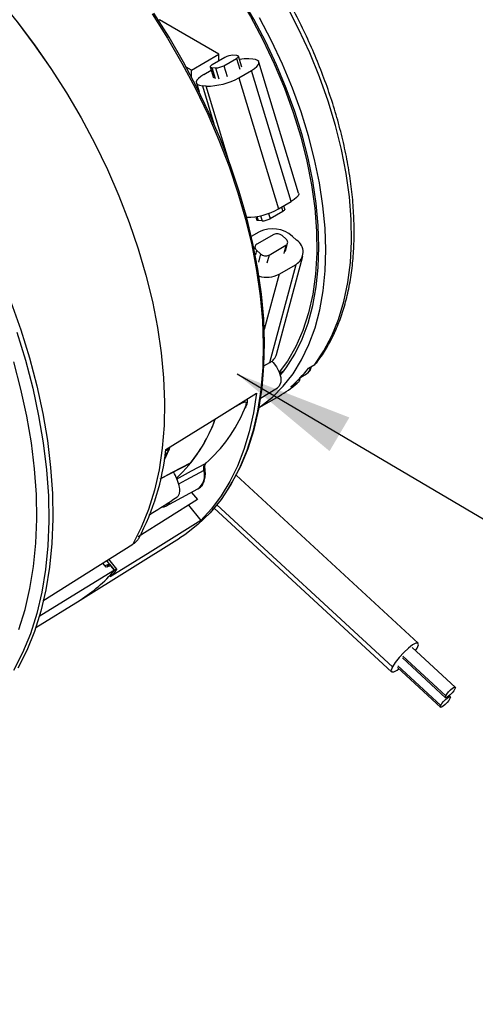
# Model space of a CAD drawing. Units: inches. Extents: x 4 to 140, y 1 to 108.
# Drawn here: x 84 to 87, y 45 to 51 of the extents above; entities that cross this region are included whole.
import ezdxf

# ---------------------------------------------------------------- set-up
doc = ezdxf.new("R2010")
doc.units = ezdxf.units.IN
doc.header["$LTSCALE"] = 6
doc.header["$MEASUREMENT"] = 0
doc.layers.add('TB', color=7, linetype='Continuous')
doc.dimstyles.new('SLDDIMSTYLE0', dxfattribs={"dimtxt": 0.18, "dimasz": 0.78, "dimexe": 0, "dimexo": 0.0625, "dimgap": 0, "dimtad": 0, "dimtih": 1, "dimtoh": 1, "dimdec": 0, "dimrnd": 1e-09, "dimzin": 0, "dimdsep": 46, "dimtxsty": 'Standard', "dimsah": 1, "dimcen": 0.09, "dimadec": 0, "dimazin": 0, "dimtfac": 0.78, "dimtdec": 0, "dimtofl": 0, "dimtmove": 0, "dimatfit": 3, "dimfxl": 1, "dimfrac": 2, "dimtolj": 1, "dimtzin": 0, "dimarcsym": 0})

msp = doc.modelspace()

# ---------------------------------------------------------------- linework, layer by layer
at = {"color": 7, "linetype": 'Continuous', "lineweight": 25}
for p, q in [((84.5468, 51.0001), (84.5535, 51.0039)), ((84.9432, 50.7789), (84.5535, 51.0039)), ((84.7623, 50.6745), (84.9432, 50.7789)), ((84.9817, 50.7582), (84.8982, 50.71)), ((84.9433, 50.736), (84.9432, 50.7789)), ((84.975, 50.7033), (85.0586, 50.7515)), ((85.0608, 50.7698), (85.0351, 50.772)), ((85.0586, 50.7515), (85.0803, 50.6797)), ((85.0924, 50.6934), (85.0706, 50.7651)), ((85.166, 50.7463), (85.1404, 50.7485)), ((84.7623, 50.6745), (84.7282, 50.6941)), ((84.8861, 50.6963), (84.9079, 50.6246)), ((84.8959, 50.6917), (84.9216, 50.6894)), ((84.8959, 50.6917), (84.9177, 50.6199)), ((84.9216, 50.6894), (84.9433, 50.6177)), ((84.975, 50.7033), (84.9968, 50.6315)), ((85.4664, 49.8668), (85.2054, 50.7277)), ((84.7623, 50.6302), (84.7623, 50.6745)), ((84.843, 50.6449), (84.893, 50.6737)), ((85.0737, 50.6248), (85.1572, 50.673)), ((85.0737, 50.6248), (85.3347, 49.7639)), ((85.4182, 49.8121), (85.1572, 50.673)), ((84.7948, 50.5903), (84.8127, 50.5313)), ((84.8598, 50.5695), (84.8342, 50.5717)), ((84.8342, 50.5717), (84.9097, 50.3228)), ((85.0134, 50.0629), (84.8598, 50.5695)), ((85.3347, 49.7639), (85.4182, 49.8121)), ((85.3752, 49.7608), (85.3683, 49.7833)), ((85.1925, 49.7137), (85.2005, 49.6873)), ((85.216, 49.7186), (85.2261, 49.685)), ((85.2689, 49.7342), (85.2796, 49.6989)), ((85.3631, 49.7471), (85.2796, 49.6989)), ((85.3546, 49.7754), (85.3631, 49.7471)), ((85.1845, 49.7123), (85.1907, 49.6919)), ((85.2261, 49.685), (85.2005, 49.6873)), ((85.1559, 49.584), (85.2075, 49.6138)), ((85.3025, 49.596), (85.1912, 49.5317)), ((85.3842, 49.5644), (85.3573, 49.5882)), ((85.2719, 49.4602), (85.3832, 49.5245)), ((85.3832, 49.5245), (85.3688, 49.4707)), ((85.3799, 49.4843), (85.3943, 49.5381)), ((85.4533, 49.5588), (85.4264, 49.5827)), ((85.18, 49.5181), (85.1747, 49.4981)), ((85.1902, 49.4918), (85.1821, 49.4613)), ((85.1902, 49.4918), (85.2171, 49.468)), ((85.2171, 49.468), (85.2027, 49.4142)), ((85.2719, 49.4602), (85.2574, 49.4064)), ((85.2765, 48.7537), (85.4495, 49.3992)), ((85.3211, 48.8084), (85.494, 49.4538)), ((85.3381, 49.3349), (85.4495, 49.3992)), ((85.3381, 49.3349), (85.2405, 48.9705)), ((85.2387, 48.7319), (85.2765, 48.7537)), ((85.5829, 48.7516), (85.572, 48.7413)), ((85.3415, 48.6851), (85.3731, 48.7033)), ((85.3416, 48.6848), (85.3721, 48.7025)), ((85.3436, 48.686), (85.3449, 48.6792)), ((85.3449, 48.6792), (85.346, 48.6798)), ((85.3524, 48.6911), (85.3537, 48.6843)), ((85.3537, 48.6843), (85.3548, 48.6849)), ((85.3613, 48.6962), (85.3626, 48.6894)), ((85.4804, 48.6579), (85.5191, 48.6802)), ((85.5309, 48.7175), (85.572, 48.7413)), ((85.4565, 48.6189), (85.4153, 48.5951)), ((85.217, 48.5206), (85.3279, 48.5894)), ((85.0936, 48.4874), (85.0152, 48.4439)), ((85.2065, 48.4587), (85.3379, 48.5346)), ((85.1107, 48.4493), (85.1209, 48.4738)), ((84.607, 48.19), (84.6159, 48.1908)), ((84.6016, 48.1569), (84.5916, 48.1587)), ((84.5939, 48.1583), (84.5918, 48.1566)), ((84.592, 48.1581), (84.5939, 48.1583)), ((84.5939, 48.1583), (84.5938, 48.1398)), ((84.5566, 47.9901), (84.7554, 48.0948)), ((84.8518, 48.0562), (84.8518, 48.0558)), ((86.2504, 46.912), (85.0565, 48.0143)), ((84.595, 47.8122), (84.8044, 47.9243)), ((84.8014, 47.8547), (84.4127, 47.6107)), ((84.7632, 47.9023), (84.8014, 47.8547)), ((84.7427, 47.8179), (84.8243, 47.7164)), ((84.9123, 47.7991), (86.0768, 46.724)), ((84.9298, 47.8204), (86.083, 46.7558)), ((84.031, 47.1952), (84.6838, 47.6005)), ((84.2253, 47.4305), (84.2063, 47.4541)), ((84.2729, 47.397), (84.2201, 47.4627)), ((84.1795, 47.4372), (84.2012, 47.4101)), ((84.2253, 47.4305), (84.1934, 47.4198)), ((84.233, 47.4206), (84.2012, 47.4101)), ((84.2082, 47.4111), (84.2253, 47.4305)), ((84.2253, 47.4305), (84.2573, 47.3907)), ((84.2572, 47.3905), (84.233, 47.4206)), ((83.7414, 47.0154), (84.031, 47.1952)), ((86.4945, 46.6233), (86.212, 46.8841)), ((86.2345, 46.8634), (86.2443, 46.8801)), ((86.1479, 46.8147), (86.4304, 46.5539)), ((86.1502, 46.8264), (86.4327, 46.5656)), ((86.1152, 46.7518), (86.3977, 46.491)), ((86.1175, 46.7636), (86.4, 46.5028)), ((86.4618, 46.5605), (86.4548, 46.5669))]:
    msp.add_line(p, q, dxfattribs=at)
at = {"color": 7, "linetype": 'Continuous', "lineweight": 25, "flags": 128}
for points in [[(85.572, 48.7413), (85.6329, 48.8305), (85.6854, 48.9295), (85.7292, 49.0378), (85.7641, 49.1547), (85.7899, 49.2796), (85.8064, 49.4116), (85.8135, 49.5501), (85.8112, 49.6943), (85.7995, 49.8433), (85.7784, 49.9962), (85.7481, 50.1522), (85.7088, 50.3103), (85.6607, 50.4697), (85.604, 50.6294), (85.5392, 50.7885), (85.4665, 50.9461), (85.3864, 51.1012), (85.2993, 51.2529), (85.2059, 51.4005)], [(84.9801, 51.3011), (85.0602, 51.178), (85.1496, 51.0271), (85.2319, 50.8724), (85.3066, 50.7149), (85.3732, 50.5557), (85.4314, 50.3956), (85.4807, 50.2357), (85.5208, 50.077), (85.5515, 49.9205), (85.5726, 49.7672), (85.584, 49.618), (85.5856, 49.4739), (85.5773, 49.3358), (85.5593, 49.2045), (85.5316, 49.0808), (85.4944, 48.9656), (85.448, 48.8596), (85.3927, 48.7634), (85.3395, 48.6907)], [(85.3462, 48.6691), (85.3853, 48.7201), (85.4413, 48.809), (85.4893, 48.9072), (85.5288, 49.0139), (85.5599, 49.1287), (85.5822, 49.2508), (85.5956, 49.3796), (85.6001, 49.5144), (85.5956, 49.6543), (85.5822, 49.7986), (85.5599, 49.9465), (85.5288, 50.0971), (85.4893, 50.2495), (85.4413, 50.403), (85.3853, 50.5566), (85.3216, 50.7095), (85.2505, 50.8607), (85.1724, 51.0095), (85.0877, 51.155), (84.997, 51.2963), (84.9812, 51.3196)], [(83.4992, 51.1339), (83.6174, 50.9906), (83.7309, 50.8409), (83.8392, 50.6855), (83.9417, 50.5251), (84.0381, 50.3605), (84.1278, 50.1923), (84.2105, 50.0215), (84.2858, 49.8488), (84.3532, 49.6749), (84.4126, 49.5008), (84.4635, 49.3271), (84.5059, 49.1548), (84.5395, 48.9845), (84.5641, 48.8172), (84.5796, 48.6535), (84.586, 48.4942), (84.5832, 48.3401), (84.5712, 48.1918), (84.5501, 48.0501), (84.5201, 47.9156), (84.4811, 47.789), (84.4335, 47.6707), (84.3773, 47.5615)], [(83.4993, 51.1338), (83.6175, 50.9905), (83.731, 50.8408), (83.8392, 50.6854), (83.9418, 50.525), (84.0382, 50.3604), (84.1279, 50.1923), (84.2105, 50.0215), (84.2858, 49.8488), (84.3532, 49.675), (84.4126, 49.5008), (84.4635, 49.3272), (84.5059, 49.1548), (84.5395, 48.9846), (84.5641, 48.8173), (84.5796, 48.6536), (84.586, 48.4943), (84.5832, 48.3402), (84.5712, 48.1919), (84.5502, 48.0502), (84.5201, 47.9158), (84.4812, 47.7891), (84.4335, 47.6709), (84.3774, 47.5616)], [(84.5045, 51.0439), (84.6054, 50.8845), (84.7003, 50.7211), (84.7884, 50.5542), (84.8696, 50.3848), (84.9434, 50.2135), (85.0094, 50.0413), (85.0674, 49.8688), (85.117, 49.6968), (85.1582, 49.5263), (85.1906, 49.3579), (85.2141, 49.1924), (85.2286, 49.0306), (85.234, 48.8733), (85.2304, 48.7212), (85.2177, 48.5749), (85.196, 48.4352), (85.1654, 48.3026), (85.126, 48.1779), (85.078, 48.0616), (85.0217, 47.9542), (84.9572, 47.8562), (84.885, 47.7681), (84.8053, 47.6903), (84.7184, 47.6231), (84.6838, 47.6005)], [(84.9992, 47.9175), (85.0306, 47.968), (85.0868, 48.0751), (85.1346, 48.1911), (85.1739, 48.3154), (85.2044, 48.4476), (85.2261, 48.5869), (85.2387, 48.7328), (85.2424, 48.8845), (85.2369, 49.0414), (85.2225, 49.2027), (85.199, 49.3677), (85.1667, 49.5356), (85.1257, 49.7057), (85.0762, 49.8772), (85.0184, 50.0492), (84.9526, 50.2209), (84.879, 50.3917), (84.7981, 50.5607), (84.7101, 50.727), (84.6156, 50.8901), (84.5149, 51.049)], [(85.2069, 48.4604), (85.215, 48.4658), (85.2938, 48.5269), (85.3655, 48.5985), (85.4297, 48.6803), (85.486, 48.7719), (85.5342, 48.8727), (85.5739, 48.9821), (85.605, 49.0997), (85.6272, 49.2246), (85.6404, 49.3562), (85.6446, 49.4938), (85.6397, 49.6366), (85.6258, 49.7838), (85.603, 49.9346), (85.5713, 50.0881), (85.531, 50.2436), (85.4822, 50.4), (85.4253, 50.5566), (85.3605, 50.7125), (85.2883, 50.8667), (85.209, 51.0185)], [(85.0586, 50.7515), (85.0635, 50.7547), (85.0673, 50.7578), (85.0697, 50.7608), (85.0707, 50.7635), (85.0703, 50.7658), (85.0685, 50.7677), (85.0652, 50.769), (85.0608, 50.7698)], [(84.8982, 50.71), (84.8932, 50.7068), (84.8895, 50.7037), (84.887, 50.7007), (84.886, 50.698), (84.8864, 50.6956), (84.8883, 50.6937), (84.8915, 50.6924), (84.8959, 50.6917)], [(85.1572, 50.673), (85.1769, 50.6858), (85.192, 50.6983), (85.2018, 50.7103), (85.2059, 50.7211), (85.2042, 50.7305), (85.1968, 50.738), (85.1839, 50.7433), (85.166, 50.7463)], [(84.843, 50.6449), (84.8233, 50.6322), (84.8082, 50.6196), (84.7984, 50.6077), (84.7943, 50.5969), (84.796, 50.5875), (84.8034, 50.58), (84.8163, 50.5747), (84.8342, 50.5717)], [(85.4664, 49.8668), (85.467, 49.8602), (85.4628, 49.8494), (85.4531, 49.8374), (85.438, 49.8249), (85.4182, 49.8121)], [(85.3752, 49.7608), (85.3753, 49.7591), (85.3743, 49.7564), (85.3718, 49.7534), (85.3681, 49.7503), (85.3631, 49.7471)], [(85.2005, 49.6873), (85.1961, 49.688), (85.1928, 49.6894), (85.191, 49.6912), (85.1907, 49.6919)], [(83.5777, 49.1539), (83.6425, 48.9694), (83.6989, 48.7852), (83.7468, 48.602), (83.786, 48.4206), (83.8164, 48.2418), (83.8377, 48.0663), (83.8499, 47.8948), (83.8529, 47.728), (83.8468, 47.5667), (83.8316, 47.4114), (83.8073, 47.2627), (83.774, 47.1214), (83.7318, 46.988), (83.681, 46.8631), (83.6218, 46.7471)], [(83.6157, 48.954), (83.6722, 48.7697), (83.7201, 48.5866), (83.7593, 48.4052), (83.7896, 48.2264), (83.8109, 48.0509), (83.8231, 47.8794), (83.8262, 47.7126), (83.8201, 47.5512), (83.8048, 47.3959), (83.7805, 47.2473), (83.7472, 47.106), (83.7051, 46.9726), (83.6543, 46.8476), (83.595, 46.7316)], [(83.6288, 47.0021), (83.67, 47.1325), (83.7025, 47.2706), (83.7263, 47.4159), (83.7412, 47.5677), (83.7471, 47.7254), (83.7442, 47.8885), (83.7322, 48.0561), (83.7114, 48.2277), (83.6818, 48.4025), (83.6434, 48.5798), (83.5966, 48.7588)], [(85.2896, 48.7625), (85.2982, 48.7546), (85.3218, 48.7253), (85.3393, 48.691), (85.3487, 48.6561), (85.3487, 48.6246), (85.3393, 48.6004), (85.3279, 48.5894)], [(85.3631, 48.6973), (85.3636, 48.6946), (85.3641, 48.6914)], [(85.3729, 48.703), (85.3726, 48.7028), (85.3721, 48.7025)], [(85.4938, 48.6727), (85.4827, 48.6597), (85.4808, 48.6584)], [(84.5952, 48.1827), (84.9282, 48.3898), (85.1899, 48.5526)], [(85.1899, 48.5526), (85.1698, 48.4234), (85.1421, 48.3004), (85.1069, 48.1841), (85.0644, 48.0747), (85.0146, 47.9729), (84.9579, 47.879), (84.8943, 47.7934), (84.8243, 47.7164)], [(85.0944, 48.4928), (85.0943, 48.4902), (85.0936, 48.4874)], [(84.557, 47.9916), (84.6372, 48.0338), (84.7607, 48.0989)], [(84.6648, 47.9898), (84.7628, 48.0425), (84.8558, 48.0925)], [(84.8444, 48.0466), (84.7261, 47.9824), (84.6771, 47.9558)], [(84.8243, 47.7164), (84.4907, 47.5096), (84.2285, 47.3471)], [(83.7865, 47.1903), (84.0878, 47.3796), (84.3774, 47.5616)], [(84.2572, 47.3905), (83.8951, 47.1682), (83.7634, 47.0873)], [(86.2443, 46.8801), (86.2524, 46.9013), (86.2498, 46.9125), (86.2368, 46.9122), (86.215, 46.9006), (86.187, 46.879), (86.1562, 46.8501), (86.1262, 46.8172), (86.1008, 46.7845), (86.083, 46.7558)], [(86.083, 46.7558), (86.0749, 46.7346), (86.0775, 46.7235), (86.0904, 46.7237), (86.1123, 46.7353), (86.124, 46.7437)], [(86.4922, 46.6115), (86.4846, 46.5995), (86.4736, 46.5858), (86.4609, 46.5725), (86.4484, 46.5617), (86.4381, 46.5549), (86.4315, 46.5533), (86.4296, 46.5571), (86.4327, 46.5656)], [(86.4327, 46.5656), (86.4403, 46.5777), (86.4513, 46.5914), (86.464, 46.6047), (86.4765, 46.6155), (86.4868, 46.6223), (86.4934, 46.6239), (86.4953, 46.6201), (86.4922, 46.6115)], [(86.4595, 46.5487), (86.4519, 46.5366), (86.4409, 46.5229), (86.4282, 46.5096), (86.4158, 46.4988), (86.4054, 46.4921), (86.3988, 46.4905), (86.3969, 46.4942), (86.4, 46.5028)], [(86.4, 46.5028), (86.4076, 46.5148), (86.4186, 46.5286), (86.4313, 46.5418), (86.4438, 46.5527), (86.4541, 46.5594), (86.4607, 46.561), (86.4626, 46.5573), (86.4595, 46.5487)]]:
    msp.add_lwpolyline(points, dxfattribs=at)
at = {"color": 7, "linetype": 'Continuous', "lineweight": 25}
for centre, radius, start, end in [((85.0341, 50.666), 0.106, 89.41443, 119.60889), ((85.1245, 50.4748), 0.2742, 86.6759, 100.02716), ((84.9227, 50.7954), 0.106, 269.41443, 299.60889), ((84.8641, 50.9935), 0.4241, 269.41443, 299.60889), ((85.1233, 50.1376), 0.4293, 270.23194, 299.50103), ((85.2272, 49.7911), 0.106, 269.41441, 299.60889), ((85.2935, 49.4331), 0.2001, 48.37213, 115.46153), ((85.324, 49.5508), 0.05, 48.37213, 115.46153), ((85.2029, 49.5115), 0.0234, 120.15088, 237.12634), ((85.3714, 49.5447), 0.0234, 300.15088, 57.12634), ((85.4024, 49.4802), 0.0937, 300.15088, 57.12634), ((85.2503, 49.5054), 0.05, 228.37213, 295.46153), ((85.2552, 49.4961), 0.1813, 254.39544, 297.21431), ((85.2348, 48.8332), 0.0898, 297.68226, 343.9079), ((84.869, 49.2264), 0.8349, 310.87372, 322.44641), ((85.4881, 48.7277), 0.0567, 303.07152, 357.8235), ((84.9507, 49.2047), 0.774, 300.02218, 310.80585), ((84.2264, 48.8117), 0.9557, 311.18804, 337.71587), ((85.1143, 48.4866), 0.0144, 297.07721, 336.14469), ((83.9975, 48.7128), 0.9789, 312.9237, 340.31157), ((83.9313, 48.7477), 1.053, 321.9651, 339.78374), ((82.973, 48.3609), 1.632, 332.2158, 353.73101), ((83.5551, 48.6349), 1.1526, 333.48686, 337.71883), ((83.5535, 48.6357), 1.1544, 333.48516, 337.69944), ((83.5556, 48.6344), 1.1518, 333.52307, 337.5821), ((83.6014, 48.6005), 1.0941, 336.08211, 338.00707), ((83.6514, 48.5781), 1.0393, 334.22891, 335.05993), ((84.2283, 47.816), 0.4716, 14.60309, 27.91519), ((84.7365, 48.0142), 0.1126, 307.03149, 16.73899), ((84.8405, 48.0573), 0.0114, 289.67494, 352.50038), ((84.5638, 47.8705), 0.0661, 273.51082, 329.58527), ((83.5175, 48.0184), 0.9702, 301.95159, 319.68446), ((83.5171, 48.0189), 0.9708, 301.95743, 319.6691), ((83.5122, 48.0671), 1.0156, 314.85499, 318.17019)]:
    msp.add_arc(centre, radius, start, end, dxfattribs=at)
for points, knots in [([(85.5831, 48.7514), (85.5915, 48.7624), (85.6203, 48.8002), (85.6642, 48.871), (85.7118, 48.9664), (85.7517, 49.0698), (85.7838, 49.1804), (85.8079, 49.2978), (85.8238, 49.4213), (85.8316, 49.5502), (85.8312, 49.6839), (85.8226, 49.8218), (85.8059, 49.963), (85.7811, 50.1069), (85.7485, 50.2528), (85.7082, 50.4), (85.6605, 50.5478), (85.6055, 50.6955), (85.5436, 50.8422), (85.475, 50.9874), (85.4001, 51.1304), (85.3207, 51.2678), (85.2626, 51.36), (85.2321, 51.4058), (85.2297, 51.4093)], [0, 0, 0, 0, 0.019969, 0.068253, 0.116691, 0.165341, 0.214166, 0.263123, 0.312166, 0.361259, 0.410374, 0.459488, 0.508589, 0.557671, 0.606733, 0.655776, 0.7048, 0.753808, 0.802803, 0.851788, 0.900768, 0.949745, 0.99615, 1, 1, 1, 1]), ([(85.3548, 48.6924), (85.3548, 48.692), (85.3554, 48.6894), (85.3548, 48.6874), (85.3543, 48.6857)], [0, 0, 0, 0, 0.1544253, 1, 1, 1, 1]), ([(85.5186, 48.6812), (85.5241, 48.6847), (85.5365, 48.6927), (85.5464, 48.71), (85.5479, 48.7234), (85.5484, 48.7277)], [0, 0, 0, 0, 0.350276, 0.794882, 1, 1, 1, 1]), ([(85.4565, 48.6189), (85.4612, 48.6226), (85.4707, 48.6301), (85.4768, 48.6451), (85.4756, 48.6552), (85.4752, 48.6585)], [0, 0, 0, 0, 0.400356, 0.800476, 1, 1, 1, 1]), ([(85.1209, 48.4738), (85.1222, 48.4786), (85.1248, 48.4882), (85.1184, 48.4942), (85.1075, 48.4941), (85.0983, 48.4896), (85.0936, 48.4874)], [0, 0, 0, 0, 0.279712, 0.559073, 0.779019, 1, 1, 1, 1]), ([(85.1275, 48.4808), (85.1289, 48.4848), (85.1316, 48.4925), (85.1317, 48.5035), (85.1306, 48.5109), (85.1287, 48.514), (85.1285, 48.5144)], [0, 0, 0, 0, 0.337116, 0.661148, 0.964186, 1, 1, 1, 1]), ([(85.1171, 48.4566), (85.1183, 48.459), (85.1221, 48.4668), (85.1253, 48.4752), (85.1276, 48.4811)], [0, 0, 0, 0, 0.304061, 1, 1, 1, 1]), ([(84.5942, 48.1755), (84.5961, 48.1769), (84.6034, 48.1819), (84.6106, 48.187), (84.6159, 48.1908)], [0, 0, 0, 0, 0.269557, 1, 1, 1, 1]), ([(84.8002, 47.9237), (84.8034, 47.9248), (84.8163, 47.9292), (84.8331, 47.9475), (84.8481, 47.9756), (84.8549, 48.0102), (84.8543, 48.0383), (84.8521, 48.054), (84.8518, 48.0562)], [0, 0, 0, 0, 0.073098, 0.291299, 0.507666, 0.733017, 0.962476, 1, 1, 1, 1]), ([(84.8444, 48.0466), (84.8439, 48.0515), (84.8428, 48.0613), (84.8446, 48.0742), (84.8487, 48.0851), (84.8534, 48.09), (84.8558, 48.0925)], [0, 0, 0, 0, 0.24941, 0.499615, 0.748953, 1, 1, 1, 1]), ([(84.8518, 48.0562), (84.8512, 48.0617), (84.8502, 48.072), (84.8524, 48.0868), (84.8569, 48.0922), (84.8598, 48.0955)], [0, 0, 0, 0, 0.290712, 0.553353, 1, 1, 1, 1]), ([(84.6668, 47.8701), (84.6689, 47.8717), (84.6731, 47.875), (84.6784, 47.8822), (84.6826, 47.8904), (84.6863, 47.9023), (84.6879, 47.9177), (84.6857, 47.9292), (84.6846, 47.9349)], [0, 0, 0, 0, 0.125329, 0.250184, 0.372221, 0.501236, 0.750422, 1, 1, 1, 1]), ([(84.483, 47.7523), (84.4883, 47.7556), (84.5496, 47.7948), (84.6108, 47.8342), (84.6668, 47.8701)], [0, 0, 0, 0, 0.08575, 1, 1, 1, 1]), ([(84.3773, 47.5615), (84.3811, 47.564), (84.3886, 47.5691), (84.4005, 47.5797), (84.4108, 47.5908), (84.4148, 47.597), (84.4168, 47.6002)], [0, 0, 0, 0, 0.250212, 0.500214, 0.75011, 1, 1, 1, 1]), ([(84.269, 47.3897), (84.2706, 47.3918), (84.2739, 47.3959), (84.2727, 47.3979), (84.2673, 47.3965), (84.2606, 47.3926), (84.2573, 47.3907)], [0, 0, 0, 0, 0.2501615, 0.5001991, 0.7501112, 1, 1, 1, 1])]:
    msp.add_open_spline(points, degree=3, knots=knots, dxfattribs=at)

# ---------------------------------------------------------------- leaders
at = {"layer": 'TB'}
msp.add_leader([(85.0625, 48.6794), (92.0855, 44.5409), (93.5855, 44.5409)], dimstyle='SLDDIMSTYLE0', dxfattribs=at)

doc.saveas('drawing.dxf')
